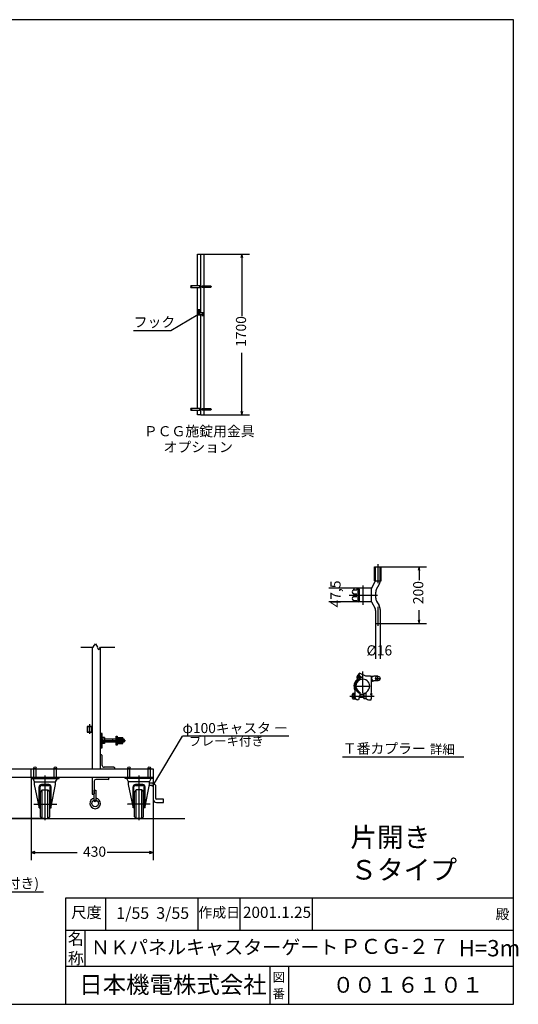
# Model space of a CAD drawing. Extents: x -172 to 14957, y -25 to 10378.
# Drawn here: x 9688 to 14957, y -25 to 10378 of the extents above; entities that cross this region are included whole.
import ezdxf

# ---------------------------------------------------------------- set-up
doc = ezdxf.new("R2010")
doc.units = 0
for name, pattern in [('BORDER', [22, 20, -1, 0, -1]), ('DIVIDE', [23, 20, -1, 0, -1, 0, -1]), ('HIDDEN', [3, 2, -1])]:
    doc.linetypes.add(name, pattern=pattern)
doc.layers.get('0').update_dxf_attribs({"linetype": 'CONTINUOUS'})
doc.layers.add('寸法線', color=7, linetype='CONTINUOUS')
doc.layers.add('ﾚｲﾔｰ1', color=7, linetype='CONTINUOUS')
doc.styles.get("Standard").update_dxf_attribs({"font": 'txt', "bigfont": 'extfont'})
doc.dimstyles.new('VELDIM0', dxfattribs={"dimtxt": 107.318719, "dimasz": 40, "dimexe": 80, "dimexo": 0.0625, "dimgap": 0.09, "dimtad": 0, "dimdec": 3, "dimtxsty": 'STANDARD', "dimcen": 0.09, "dimdle": 200, "dimazin": 3, "dimtfac": 1, "dimtdec": 4, "dimtofl": 0, "dimtmove": 0, "dimatfit": 3, "dimtolj": 1, "dimtzin": 0})

# ---------------------------------------------------------------- blocks, each defined once
blk = doc.blocks.new('*D0')
at = {"color": 0}
for p, q in [((9808, 2371), (9808, 1498)), ((11098, 2371), (11098, 1498)), ((9848, 1588), (9808, 1578)), ((9808, 1578), (10294, 1578)), ((9808, 1578), (10294, 1578)), ((9808, 1578), (10008, 1578)), ((9808, 1578), (9848, 1568)), ((11098, 1578), (10612, 1578)), ((11098, 1578), (10612, 1578)), ((11098, 1578), (10898, 1578)), ((11098, 1578), (11058, 1588)), ((11058, 1568), (11098, 1578))]:
    blk.add_line(p, q, dxfattribs=at)
blk.add_text('430', height=107.3, dxfattribs=at).set_placement((10357, 1534))
blk = doc.blocks.new('CLUMP3')
at = {"layer": 'ﾚｲﾔｰ1'}
for p, q in [((11090, 2311), (11061, 2311)), ((11090, 2287), (11056, 2287)), ((11100, 2277), (11100, 2142)), ((11124, 2277), (11124, 2152)), ((11208, 2142), (11134, 2142)), ((11134, 2108), (11208, 2108)), ((11208, 2108), (11208, 2142))]:
    blk.add_line(p, q, dxfattribs=at)
at = {"layer": 'ﾚｲﾔｰ1', "extrusion": (0, 0, -1)}
for radius in [34, 10]:
    blk.add_arc((-11090, 2277), radius, 90, 180, dxfattribs=at)
at = {"layer": 'ﾚｲﾔｰ1'}
for centre, radius in [((11134, 2142), 34), ((11134, 2152), 10)]:
    blk.add_arc(centre, radius, 180, 270, dxfattribs=at)
blk = doc.blocks.new('CLUMP2')
blk.add_blockref('CLUMP3', (0, 0))
blk = doc.blocks.new('CLUMP7')
at = {"layer": 'ﾚｲﾔｰ1'}
for p, q in [((10476, 2124), (10476, 2236)), ((10476, 2236), (10494, 2236)), ((10494, 2236), (10494, 2124))]:
    blk.add_line(p, q, dxfattribs=at)
blk.add_circle((10485, 2124), 8.79, dxfattribs=at)
blk = doc.blocks.new('CLUMP6')
blk.add_blockref('CLUMP7', (0, 0))
blk = doc.blocks.new('CLUMP9')
at = {"layer": 'ﾚｲﾔｰ1'}
for p, q in [((10631, 2371), (10455, 2371)), ((10455, 2371), (10455, 2196)), ((10476, 2333), (10476, 2206)), ((10621, 2350), (10494, 2350)), ((10631, 2361), (10631, 2371)), ((10455, 2196), (10466, 2196))]:
    blk.add_line(p, q, dxfattribs=at)
for centre, radius, start, end in [((10494, 2333), 17.6, 90, 180), ((10621, 2361), 10.6, 270, 0)]:
    blk.add_arc(centre, radius, start, end, dxfattribs=at)
at = {"layer": 'ﾚｲﾔｰ1', "extrusion": (0, 0, -1)}
blk.add_arc((-10466, 2206), 10.6, 180, 270, dxfattribs=at)
blk = doc.blocks.new('CLUMP8')
blk.add_blockref('CLUMP9', (0, 0))
blk = doc.blocks.new('CLUMP5')
at = {"layer": 'ﾚｲﾔｰ1'}
blk.add_circle((10485, 2098), 35.2, dxfattribs=at)
blk.add_arc((10485, 2098), 56.3, 98.9893, 81.0107, dxfattribs=at)
for name in ['CLUMP8', 'CLUMP6']:
    blk.add_blockref(name, (0, 0))
blk = doc.blocks.new('CLUMP4')
blk.add_blockref('CLUMP5', (0, 0))
blk = doc.blocks.new('*D87')
at = {"color": 0}
for p, q in [((9808, 2371), (9328, 2371)), ((9408, 2371), (9398, 2331)), ((9408, 2371), (9408, 2314)), ((9408, 2371), (9408, 2314)), ((9408, 2371), (9408, 2314)), ((9418, 2331), (9408, 2371)), ((9398, 1979), (9408, 1939)), ((9408, 1939), (9408, 1997)), ((9408, 1939), (9408, 1997)), ((9408, 1939), (9408, 1997)), ((9408, 1939), (9418, 1979)), ((9957, 1939), (9328, 1939))]:
    blk.add_line(p, q, dxfattribs=at)
blk.add_text('144', height=107.3, rotation=90, dxfattribs=at).set_placement((9452, 2060))
blk = doc.blocks.new('*D88')
at = {"color": 0}
for p, q in [((9808, 2461), (9328, 2461)), ((9408, 2461), (9408, 2461)), ((9408, 2461), (9408, 2461)), ((9408, 2461), (9408, 2461)), ((9408, 2461), (9408, 2461)), ((9408, 2461), (9408, 2461)), ((9808, 2371), (9328, 2371)), ((9408, 2371), (9408, 2371)), ((9408, 2371), (9408, 2371)), ((9408, 2371), (9408, 2371)), ((9408, 2371), (9408, 2371)), ((9408, 2371), (9408, 2371))]:
    blk.add_line(p, q, dxfattribs=at)
blk.add_text('30', height=107.3, rotation=90, dxfattribs=at).set_placement((9452, 2356))
blk = doc.blocks.new('*D95')
at = {"color": 0}
for p, q in [((13510, 4598), (13988, 4598)), ((13908, 4598), (13898, 4558)), ((13908, 4598), (13908, 4457)), ((13908, 4598), (13908, 4457)), ((13908, 4598), (13908, 4457)), ((13918, 4558), (13908, 4598)), ((13908, 3998), (13908, 4139)), ((13908, 3998), (13908, 4139)), ((13908, 3998), (13908, 4139)), ((13498, 3998), (13988, 3998)), ((13898, 4038), (13908, 3998)), ((13908, 3998), (13918, 4038))]:
    blk.add_line(p, q, dxfattribs=at)
blk.add_text('200', height=107.3, rotation=90, dxfattribs=at).set_placement((13953, 4203))
blk = doc.blocks.new('*D96')
at = {"color": 0}
for p, q in [((13216, 4370), (12954, 4370)), ((13034, 4370), (13034, 4370)), ((13034, 4370), (13034, 4370)), ((13034, 4370), (13034, 4370)), ((13034, 4370), (13034, 4370)), ((13034, 4370), (13034, 4370)), ((13216, 4227), (12954, 4227)), ((13034, 4227), (13034, 4227)), ((13034, 4227), (13034, 4227)), ((13034, 4227), (13034, 4227)), ((13034, 4227), (13034, 4227)), ((13034, 4227), (13034, 4227))]:
    blk.add_line(p, q, dxfattribs=at)
blk.add_text('47,5', height=107.3, rotation=90, dxfattribs=at).set_placement((13079, 4168))
blk = doc.blocks.new('CLUMP81')
at = {"layer": 'ﾚｲﾔｰ1'}
for p, q in [((13437, 4448), (13437, 4598)), ((13437, 4598), (13508, 4598)), ((13449, 4451), (13449, 4598)), ((13449, 4598), (13497, 4598)), ((13497, 4447), (13497, 4598)), ((13508, 4448), (13508, 4598)), ((13407, 4370), (13218, 4370)), ((13218, 4370), (13218, 4358)), ((13218, 4370), (13218, 4359)), ((13251, 4370), (13251, 4361)), ((13407, 4367), (13448, 4448)), ((13437, 4448), (13448, 4448)), ((13449, 4448), (13508, 4448)), ((13459, 4362), (13487, 4410)), ((13218, 4353), (13249, 4353)), ((13218, 4309), (13218, 4289)), ((13219, 4313), (13250, 4313)), ((13219, 4284), (13250, 4284)), ((13251, 4361), (13268, 4361)), ((13263, 4254), (13263, 4343)), ((13266, 4254), (13266, 4343)), ((13272, 4359), (13268, 4359)), ((13269, 4350), (13275, 4350)), ((13271, 4361), (13271, 4361)), ((13275, 4242), (13275, 4353)), ((13278, 4238), (13278, 4359)), ((13407, 4229), (13407, 4367)), ((13449, 4324), (13449, 4273)), ((13218, 4243), (13249, 4243)), ((13218, 4227), (13218, 4239)), ((13218, 4227), (13218, 4238)), ((13407, 4227), (13218, 4227)), ((13251, 4236), (13268, 4236)), ((13251, 4227), (13251, 4236)), ((13272, 4238), (13268, 4238)), ((13269, 4247), (13275, 4247)), ((13271, 4236), (13271, 4236)), ((13407, 4229), (13443, 4156)), ((13459, 4235), (13485, 4190)), ((13449, 4135), (13449, 3998)), ((13497, 4145), (13497, 3998)), ((13449, 3998), (13497, 3998))]:
    blk.add_line(p, q, dxfattribs=at)
at = {"layer": 'ﾚｲﾔｰ1', "color": 4, "linetype": 'HIDDEN'}
for p, q in [((13443, 4448), (13443, 4598)), ((13502, 4448), (13502, 4598))]:
    blk.add_line(p, q, dxfattribs=at)
at = {"layer": 'ﾚｲﾔｰ1', "color": 3, "linetype": 'BORDER'}
for p, q in [((13471, 4626), (13471, 4423)), ((13314, 4400), (13314, 4197)), ((13170, 4298), (13470, 4298)), ((13473, 4176), (13473, 3973))]:
    blk.add_line(p, q, dxfattribs=at)
at = {"layer": 'ﾚｲﾔｰ1'}
for centre, radius, start, end in [((13267, 4359), 10.5, 0, 90), ((13422, 4447), 75, 330, 0), ((13224, 4334), 21, 117.4551, 241.2232), ((13224, 4263), 21, 118.7768, 242.5449), ((13209, 4360), 9, 300, 0), ((13209, 4308), 9, 0, 60), ((13209, 4289), 9, 300, 0), ((13209, 4289), 9, 306.8699, 0), ((13268, 4350), 8.85, 90.0378, 229.9042), ((13269, 4346), 4.21, 80.2176, 224.5637), ((13267, 4353), 7.5, 0, 90), ((13524, 4324), 75, 150, 180), ((13524, 4273), 75, 180, 210), ((13209, 4237), 9, 0, 60), ((13209, 4237), 9, 23.792, 53.1301), ((13268, 4247), 8.85, 130.0958, 269.9622), ((13269, 4251), 4.21, 135.4363, 279.7824), ((13267, 4244), 7.5, 270, 0), ((13267, 4238), 10.5, 270, 0), ((13407, 4145), 90, 0, 30), ((13407, 4135), 42, 0, 30)]:
    blk.add_arc(centre, radius, start, end, dxfattribs=at)
blk = doc.blocks.new('CLUMP80')
blk.add_blockref('CLUMP81', (0, 0))
blk = doc.blocks.new('*D99')
at = {"color": 0}
for p, q in [((13449, 3997), (13449, 3625)), ((13497, 3997), (13497, 3625)), ((13449, 3705), (13449, 3705)), ((13449, 3705), (13449, 3705)), ((13449, 3705), (13449, 3705)), ((13449, 3705), (13449, 3705)), ((13449, 3705), (13449, 3705)), ((13497, 3705), (13497, 3705)), ((13497, 3705), (13497, 3705)), ((13497, 3705), (13497, 3705)), ((13497, 3705), (13497, 3705)), ((13497, 3705), (13497, 3705))]:
    blk.add_line(p, q, dxfattribs=at)
blk.add_text('%%c16', height=107.3, dxfattribs=at).set_placement((13353, 3661))
blk = doc.blocks.new('CLUMP83')
at = {"layer": 'ﾚｲﾔｰ1'}
for p, q in [((13278, 3474), (13258, 3450)), ((13347, 3442), (13278, 3474)), ((13386, 3442), (13347, 3442)), ((13394, 3441), (13393, 3441)), ((13395, 3441), (13425, 3441)), ((13401, 3438), (13398, 3438)), ((13401, 3438), (13417, 3438)), ((13401, 3436), (13414, 3435)), ((13403, 3434), (13413, 3434)), ((13473, 3442), (13429, 3442)), ((13474, 3442), (13431, 3442)), ((13259, 3398), (13284, 3405)), ((13299, 3408), (13283, 3405)), ((13404, 3432), (13411, 3431)), ((13405, 3429), (13410, 3429)), ((13406, 3428), (13409, 3428)), ((13407, 3402), (13407, 3424)), ((13407, 3316), (13407, 3421)), ((13407, 3405), (13411, 3406)), ((13407, 3404), (13411, 3405)), ((13407, 3402), (13412, 3403)), ((13407, 3401), (13413, 3402)), ((13407, 3357), (13407, 3402)), ((13407, 3399), (13415, 3400)), ((13407, 3397), (13416, 3399)), ((13407, 3395), (13418, 3398)), ((13407, 3393), (13421, 3396)), ((13407, 3391), (13424, 3395)), ((13407, 3390), (13428, 3394)), ((13407, 3387), (13432, 3394)), ((13473, 3394), (13430, 3394)), ((13474, 3394), (13431, 3394)), ((13206, 3211), (13206, 3253)), ((13227, 3260), (13208, 3260)), ((13227, 3246), (13208, 3246)), ((13233, 3264), (13227, 3264)), ((13227, 3264), (13227, 3201)), ((13227, 3204), (13227, 3260)), ((13233, 3211), (13233, 3285)), ((13233, 3201), (13233, 3264)), ((13284, 3242), (13267, 3193)), ((13284, 3270), (13284, 3242)), ((13326, 3248), (13284, 3248)), ((13326, 3245), (13284, 3245)), ((13326, 3258), (13326, 3207)), ((13344, 3258), (13326, 3258)), ((13326, 3207), (13326, 3258)), ((13344, 3255), (13344, 3222)), ((13400, 3246), (13407, 3272)), ((13401, 3246), (13401, 3247)), ((13401, 3246), (13401, 3201)), ((13405, 3264), (13407, 3264)), ((13407, 3272), (13407, 3316)), ((13407, 3264), (13407, 3226)), ((13407, 3201), (13407, 3238)), ((13227, 3218), (13208, 3218)), ((13208, 3204), (13227, 3204)), ((13227, 3201), (13233, 3201)), ((13267, 3193), (13257, 3193)), ((13326, 3217), (13275, 3217)), ((13326, 3219), (13276, 3219)), ((13326, 3207), (13348, 3207)), ((13374, 3192), (13401, 3192)), ((13401, 3192), (13401, 3201)), ((13401, 3201), (13407, 3201))]:
    blk.add_line(p, q, dxfattribs=at)
at = {"layer": 'ﾚｲﾔｰ1', "color": 3, "linetype": 'BORDER'}
for p, q in [((13278, 3404), (13278, 3458)), ((13314, 3264), (13314, 3493)), ((13473, 3394), (13473, 3442)), ((13241, 3337), (13387, 3337)), ((13251, 3431), (13305, 3431)), ((13449, 3418), (13497, 3418)), ((13177, 3232), (13434, 3232))]:
    blk.add_line(p, q, dxfattribs=at)
at = {"layer": 'ﾚｲﾔｰ1'}
for centre, radius in [((13278, 3431), 15.8), ((13473, 3418), 24)]:
    blk.add_circle(centre, radius, dxfattribs=at)
for centre, radius, start, end in [((13278, 3431), 27, 136.5404, 282.2057), ((13386, 3421), 21, 0, 90), ((13431, 3418), 24, 86.4495, 272.1485), ((13314, 3337), 93.9, 126.3084, 206.9921), ((13314, 3337), 81.9, 131.1128, 248.9233), ((13314, 3337), 72.9, 115.0278, 246.1707), ((13314, 3337), 72.9, 0, 102.4018), ((13314, 3337), 72.9, 304.3178, 0), ((13216, 3253), 10.2, 137.3, 222.7), ((13242, 3232), 36.6, 157.9, 202.1), ((13203, 3282), 30, 0, 26.2282), ((13374, 3253), 30, 125.57, 180), ((13216, 3211), 10.2, 137.3, 222.7), ((13257, 3217), 24, 180, 270), ((13374, 3222), 30, 180, 270)]:
    blk.add_arc(centre, radius, start, end, dxfattribs=at)
blk = doc.blocks.new('CLUMP82')
blk.add_blockref('CLUMP83', (0, 0))
blk = doc.blocks.new('CLUMP87')
at = {"layer": 'ﾚｲﾔｰ1', "color": 4, "linetype": 'DIVIDE'}
for p, q in [((11573, 7317), (11592, 7317)), ((11573, 7317), (11573, 7261)), ((11573, 7313), (11592, 7313)), ((11592, 7261), (11592, 7317)), ((11575, 7272), (11579, 7279)), ((11579, 7266), (11575, 7272)), ((11579, 7279), (11586, 7279)), ((11586, 7266), (11579, 7266)), ((11586, 7279), (11590, 7272)), ((11590, 7272), (11586, 7266))]:
    blk.add_line(p, q, dxfattribs=at)
blk.add_circle((11583, 7272), 6.4, dxfattribs=at)
blk.add_arc((11583, 7284), 25, 247.6663, 292.3337, dxfattribs=at)
blk = doc.blocks.new('CLUMP86')
blk.add_blockref('CLUMP87', (0, 0))
blk = doc.blocks.new('CLUMP91')
at = {"layer": 'ﾚｲﾔｰ1'}
for p, q in [((11591, 7566), (11495, 7566)), ((11495, 7547), (11591, 7547))]:
    blk.add_line(p, q, dxfattribs=at)
for centre, start, end in [((11518, 7557), 157.6663, 202.3337), ((11568, 7557), 337.6663, 22.3337)]:
    blk.add_arc(centre, 25, start, end, dxfattribs=at)
blk = doc.blocks.new('CLUMP90')
blk.add_blockref('CLUMP91', (0, 0))
blk = doc.blocks.new('CLUMP89')
at = {"layer": 'ﾚｲﾔｰ1', "color": 3, "linetype": 'BORDER'}
for p, q in [((11496, 7557), (11509, 7557)), ((11503, 7550), (11503, 7563))]:
    blk.add_line(p, q, dxfattribs=at)
at = {"layer": 'ﾚｲﾔｰ1', "extrusion": (0, 0, -1)}
blk.add_ellipse((11503, 7557), major_axis=(3.01, 3.01), ratio=1, start_param=-1.570796, end_param=4.712389, dxfattribs=at)
blk.add_blockref('CLUMP90', (0, 0))
blk = doc.blocks.new('CLUMP88')
blk.add_blockref('CLUMP89', (0, 0))
blk = doc.blocks.new('CLUMP95')
at = {"layer": 'ﾚｲﾔｰ1'}
for p, q in [((11591, 6271), (11495, 6271)), ((11495, 6252), (11591, 6252))]:
    blk.add_line(p, q, dxfattribs=at)
for centre, start, end in [((11518, 6262), 157.6663, 202.3337), ((11568, 6262), 337.6663, 22.3337)]:
    blk.add_arc(centre, 25, start, end, dxfattribs=at)
blk = doc.blocks.new('CLUMP94')
blk.add_blockref('CLUMP95', (0, 0))
blk = doc.blocks.new('CLUMP93')
at = {"layer": 'ﾚｲﾔｰ1', "color": 3, "linetype": 'BORDER'}
for p, q in [((11496, 6262), (11509, 6262)), ((11503, 6255), (11503, 6268))]:
    blk.add_line(p, q, dxfattribs=at)
at = {"layer": 'ﾚｲﾔｰ1', "extrusion": (0, 0, -1)}
blk.add_circle((-11503, 6262), 4.25, dxfattribs=at)
blk.add_blockref('CLUMP94', (0, 0))
blk = doc.blocks.new('CLUMP92')
blk.add_blockref('CLUMP93', (0, 0))
blk = doc.blocks.new('*D114')
at = {"color": 0}
for p, q in [((11637, 7902), (12116, 7902)), ((12036, 7902), (12026, 7862)), ((12036, 7902), (12036, 7246)), ((12036, 7902), (12036, 7246)), ((12036, 7902), (12036, 7702)), ((12046, 7862), (12036, 7902)), ((12036, 6202), (12036, 6858)), ((12036, 6202), (12036, 6858)), ((12036, 6202), (12036, 6402)), ((11637, 6202), (12116, 6202)), ((12026, 6242), (12036, 6202)), ((12036, 6202), (12046, 6242))]:
    blk.add_line(p, q, dxfattribs=at)
blk.add_text('1700', height=107.3, rotation=90, dxfattribs=at).set_placement((12080, 6921))
blk = doc.blocks.new('CLUMP99')
at = {"layer": 'ﾚｲﾔｰ1'}
for p, q in [((11612, 7566), (11708, 7566)), ((11708, 7547), (11612, 7547))]:
    blk.add_line(p, q, dxfattribs=at)
at = {"layer": 'ﾚｲﾔｰ1', "extrusion": (0, 0, -1)}
for centre, start, end in [((-11635, 7557), 337.6663, 22.3337), ((-11685, 7557), 157.6663, 202.3337)]:
    blk.add_arc(centre, 25, start, end, dxfattribs=at)
blk = doc.blocks.new('CLUMP98')
blk.add_blockref('CLUMP99', (0, 0))
blk = doc.blocks.new('CLUMP97')
at = {"layer": 'ﾚｲﾔｰ1', "color": 3, "linetype": 'BORDER'}
for p, q in [((11706, 7557), (11693, 7557)), ((11700, 7550), (11700, 7563))]:
    blk.add_line(p, q, dxfattribs=at)
at = {"layer": 'ﾚｲﾔｰ1'}
blk.add_ellipse((11700, 7557), major_axis=(-3.01, 3.01), ratio=1, start_param=-1.570796, end_param=4.712389, dxfattribs=at)
blk.add_blockref('CLUMP98', (0, 0))
blk = doc.blocks.new('CLUMP96')
blk.add_blockref('CLUMP97', (0, 0))
blk = doc.blocks.new('CLUMP103')
at = {"layer": 'ﾚｲﾔｰ1'}
for p, q in [((11612, 6271), (11708, 6271)), ((11708, 6252), (11612, 6252))]:
    blk.add_line(p, q, dxfattribs=at)
at = {"layer": 'ﾚｲﾔｰ1', "extrusion": (0, 0, -1)}
for centre, start, end in [((-11635, 6262), 337.6663, 22.3337), ((-11685, 6262), 157.6663, 202.3337)]:
    blk.add_arc(centre, 25, start, end, dxfattribs=at)
blk = doc.blocks.new('CLUMP102')
blk.add_blockref('CLUMP103', (0, 0))
blk = doc.blocks.new('CLUMP101')
at = {"layer": 'ﾚｲﾔｰ1', "color": 3, "linetype": 'BORDER'}
for p, q in [((11706, 6262), (11693, 6262)), ((11700, 6255), (11700, 6268))]:
    blk.add_line(p, q, dxfattribs=at)
at = {"layer": 'ﾚｲﾔｰ1'}
blk.add_circle((11700, 6262), 4.25, dxfattribs=at)
blk.add_blockref('CLUMP102', (0, 0))
blk = doc.blocks.new('CLUMP100')
blk.add_blockref('CLUMP101', (0, 0))
blk = doc.blocks.new('CLUMP79')
at = {"layer": 'ﾚｲﾔｰ1'}
blk.add_line((13099.2281, 2588.4375), (14379.8115, 2588.4375), dxfattribs=at)
for name in ['CLUMP80', 'CLUMP82']:
    blk.add_blockref(name, (0, 0))
at = {"layer": 'ﾚｲﾔｰ1', "attachment_point": 1}
for s, insert, char_height, width in [('\\W0.8;\\fＭＳ ゴシック;\\W1.0;Ｔ番カプラー', (13101.3448, 2731.6653), 107.318719, 1218.410984), ('\\W0.8;\\fＭＳ ゴシック;\\W1.0;詳細', (14022.6385, 2717.5542), 96.58684, 398.688633)]:
    blk.add_mtext(s, dxfattribs=dict(at, insert=insert, char_height=char_height, width=width))
at = {"layer": '寸法線', "color": 3}
for base, p1, p2, text, picture, middle in [((13908.3344, 4598.3665), (13508.3344, 4598.3665), (13496.7844, 3998.3665), '200', '*D95', (13908.3344, 4298.3665)), ((13034.4865, 4227.1165), (13217.7844, 4227.1165), (13217.7844, 4369.6165), '47,5', '*D96', (13034.4865, 4298.3665))]:
    dim = blk.add_linear_dim(base=base, p1=p1, p2=p2, angle=90, text=text, dimstyle='VELDIM0', dxfattribs=at)
    dim.commit()
    dim.dimension.update_dxf_attribs({"geometry": picture, "text_midpoint": middle, "dimtype": 128})
dim = blk.add_linear_dim(base=(13496.7844, 3705.427), p1=(13496.7844, 3998.3665), p2=(13448.7844, 3998.3665), text='%%c16', dimstyle='VELDIM0', dxfattribs=at)
dim.commit()
dim.dimension.update_dxf_attribs({"geometry": '*D99', "text_midpoint": (13483.3992, 3705.427), "dimtype": 128})
blk = doc.blocks.new('CLUMP78')
blk.add_blockref('CLUMP79', (0, 0))
blk = doc.blocks.new('CLUMP85')
at = {"layer": 'ﾚｲﾔｰ1'}
for p, q in [((11566.6875, 7566.3667), (11566.6875, 7901.8667)), ((11566.6875, 7901.8667), (11598.6875, 7901.8667)), ((11598.6875, 7901.8667), (11598.6875, 7281.9875)), ((11603.6875, 7281.9875), (11603.6875, 7901.8667)), ((11603.6875, 7901.8667), (11635.6875, 7901.8667)), ((11635.6875, 7566.3667), (11635.6875, 7901.8667)), ((11566.6875, 6271.3667), (11566.6875, 7547.3667)), ((11635.6875, 6271.3667), (11635.6875, 7547.3667)), ((11618.1357, 7284.863), (11621.3357, 7284.863)), ((11618.1357, 7246.863), (11618.1357, 7284.863)), ((11621.3357, 7284.863), (11621.3357, 7246.863)), ((11618.1357, 7281.9875), (11571.5628, 7281.9875)), ((11571.5628, 7262.9875), (11618.1357, 7262.9875)), ((11576.2875, 7276.1825), (11582.6875, 7279.8776)), ((11576.2875, 7268.7925), (11576.2875, 7276.1825)), ((11582.6875, 7265.0974), (11576.2875, 7268.7925)), ((11582.6875, 7279.8776), (11589.0875, 7276.1825)), ((11589.0875, 7268.7925), (11582.6875, 7265.0974)), ((11589.0875, 7276.1825), (11589.0875, 7268.7925)), ((11598.6875, 7262.9875), (11598.6875, 6201.8667)), ((11603.6875, 6201.8667), (11603.6875, 7262.9875)), ((11621.3357, 7246.863), (11618.1357, 7246.863)), ((11627.6875, 7281.9875), (11621.3357, 7281.9875)), ((11621.3357, 7262.9875), (11627.6875, 7262.9875)), ((11623.1875, 7281.9875), (11623.1875, 7262.9875)), ((11627.6875, 7281.9875), (11627.6875, 7262.9875)), ((11566.6875, 6201.8667), (11566.6875, 6252.3667)), ((11635.6875, 6201.8667), (11635.6875, 6252.3667)), ((11598.6875, 6201.8667), (11566.6875, 6201.8667)), ((11603.6875, 6201.8667), (11635.6875, 6201.8667))]:
    blk.add_line(p, q, dxfattribs=at)
at = {"layer": 'ﾚｲﾔｰ1', "color": 3, "linetype": 'BORDER'}
for p, q in [((11582.6875, 7284.2441), (11582.6875, 7260.7309)), ((11573.1799, 7272.4875), (11592.1951, 7272.4875))]:
    blk.add_line(p, q, dxfattribs=at)
at = {"layer": 'ﾚｲﾔｰ1', "color": 3}
for p, q in [((11283.9901, 7093.5843), (11571.5628, 7262.9875)), ((10889.9839, 7093.5843), (11283.9901, 7093.5843))]:
    blk.add_line(p, q, dxfattribs=at)
at = {"layer": 'ﾚｲﾔｰ1'}
blk.add_circle((11582.6875, 7272.4875), 6.4, dxfattribs=at)
blk.add_arc((11594.6875, 7272.4875), 25, 157.66631734, 202.33368266, dxfattribs=at)
for name in ['CLUMP88', 'CLUMP96', 'CLUMP86', 'CLUMP92', 'CLUMP100']:
    blk.add_blockref(name, (0, 0))
at = {"layer": 'ﾚｲﾔｰ1', "insert": (10892.1005, 7236.8121), "char_height": 107.318719, "width": 603.06, "attachment_point": 1}
blk.add_mtext('\\W0.8;\\fＭＳ ゴシック;\\W1.0;フック', dxfattribs=at)
at = {"layer": '寸法線', "color": 3}
dim = blk.add_linear_dim(base=(12035.6875, 7901.8667), p1=(11635.6875, 7901.8667), p2=(11635.6875, 6201.8667), angle=90, dimstyle='VELDIM0', dxfattribs=at)
dim.commit()
dim.dimension.update_dxf_attribs({"geometry": '*D114', "text_midpoint": (12035.6875, 7051.8667), "dimtype": 128})
blk = doc.blocks.new('CLUMP84')
blk.add_blockref('CLUMP85', (0, 0))

msp = doc.modelspace()

# ---------------------------------------------------------------- linework, layer by layer
at = {"layer": 'ﾚｲﾔｰ1'}
for p, q in [((14906.6046, 10378.0679), (-171.9732, 10378.0679)), ((14906.6046, -25.0501), (14906.6046, 10378.0679)), ((10453.011, 3749.3163), (10453.011, 2461.4617)), ((10543.011, 2461.4617), (10543.011, 3749.3163)), ((10402.011, 2911.4617), (10402.011, 2851.4617)), ((10402.011, 2911.4617), (10453.011, 2911.4617)), ((10453.011, 2911.4617), (10402.011, 2911.4617)), ((10453.011, 2851.4617), (10402.011, 2851.4617)), ((10402.011, 2851.4617), (10453.011, 2851.4617)), ((10406.811, 2851.4617), (10406.811, 2911.4617)), ((10448.211, 2911.4617), (10448.211, 2851.4617)), ((10453.011, 2911.4617), (10453.011, 2851.4617)), ((10453.011, 2851.4617), (10453.011, 2911.4617)), ((10543.011, 2836.4617), (10543.011, 2686.4617)), ((10561.011, 2836.4617), (10543.011, 2836.4617)), ((10561.011, 2686.4617), (10561.011, 2836.4617)), ((10708.611, 2713.4617), (10708.611, 2809.4617)), ((10708.611, 2809.4617), (10719.111, 2809.4617)), ((10719.111, 2809.4617), (10719.111, 2785.4617)), ((10453.011, 2789.9617), (10453.011, 2461.4617)), ((10561.011, 2784.8617), (10561.011, 2738.0617)), ((10583.511, 2792.6617), (10564.011, 2792.6617)), ((10583.511, 2777.0617), (10564.011, 2777.0617)), ((10583.511, 2745.8617), (10564.011, 2745.8617)), ((10583.511, 2730.2617), (10564.011, 2730.2617)), ((10583.511, 2792.6617), (10583.511, 2730.2617)), ((10583.511, 2779.4617), (10630.011, 2779.4617)), ((10779.1317, 2743.4617), (10583.511, 2743.4617)), ((10630.011, 2779.4617), (10634.511, 2779.4617)), ((10634.511, 2779.4617), (10779.1317, 2779.4617)), ((10665.7018, 2779.4617), (10672.0018, 2775.8617)), ((10672.0018, 2747.0617), (10665.7018, 2743.4617)), ((10672.0018, 2743.4617), (10672.0018, 2779.4617)), ((10779.1317, 2775.8617), (10672.0018, 2775.8617)), ((10779.1317, 2747.0617), (10672.0018, 2747.0617)), ((10719.111, 2713.4617), (10708.611, 2713.4617)), ((10719.111, 2784.8613), (10719.111, 2738.0613)), ((10719.111, 2738.0618), (10719.111, 2713.4617)), ((10722.111, 2792.6613), (10748.511, 2792.6613)), ((10722.111, 2777.0613), (10749.1317, 2777.0613)), ((10722.111, 2745.8613), (10749.1317, 2745.8613)), ((10722.111, 2730.2613), (10748.511, 2730.2613)), ((10749.1317, 2792.6613), (10748.5317, 2792.6613)), ((10748.5317, 2730.2613), (10749.1317, 2730.2613)), ((10749.111, 2784.8613), (10749.111, 2738.0613)), ((10749.1317, 2777.0613), (10749.1317, 2792.6613)), ((10749.1317, 2745.8613), (10749.1317, 2777.0613)), ((10749.1317, 2730.2613), (10749.1317, 2745.8613)), ((10752.111, 2792.6613), (10778.511, 2792.6613)), ((10752.111, 2777.0613), (10779.1317, 2777.0613)), ((10752.111, 2745.8613), (10779.1317, 2745.8613)), ((10752.111, 2730.2613), (10778.511, 2730.2613)), ((10779.1317, 2792.6613), (10778.5317, 2792.6613)), ((10778.5317, 2730.2613), (10779.1317, 2730.2613)), ((10779.1317, 2779.4617), (10779.1317, 2792.6613)), ((10779.1317, 2777.0613), (10779.1317, 2779.4617)), ((10779.1317, 2779.4617), (10788.411, 2779.4617)), ((10779.1317, 2775.8617), (10779.1317, 2777.0613)), ((10792.011, 2775.8617), (10779.1317, 2775.8617)), ((10779.1317, 2761.4617), (10779.1317, 2775.8617)), ((10779.1317, 2747.0617), (10779.1317, 2761.4617)), ((10779.1317, 2745.8613), (10779.1317, 2747.0617)), ((10792.011, 2747.0617), (10779.1317, 2747.0617)), ((10779.1317, 2743.5213), (10779.1317, 2745.8613)), ((10779.1317, 2743.4617), (10779.1317, 2743.5213)), ((10779.1317, 2730.2613), (10779.1317, 2743.4617)), ((10788.411, 2743.4617), (10779.1317, 2743.4617)), ((10788.411, 2743.4617), (10788.411, 2779.4617)), ((10793.511, 2774.3617), (10788.411, 2779.4617)), ((10793.511, 2748.5617), (10788.411, 2743.4617)), ((10793.511, 2774.3617), (10793.511, 2748.5617)), ((10543.011, 2686.4617), (10561.011, 2686.4617)), ((10549.011, 2611.4617), (10543.011, 2611.4617)), ((10561.011, 2497.4617), (10561.011, 2599.4617)), ((9808.011, 2371.4617), (9808.011, 2461.4617)), ((9808.011, 2461.4617), (11098.011, 2461.4617)), ((9836.5873, 2371.4617), (9836.5873, 2473.4617)), ((9860.4347, 2371.4617), (9860.4347, 2471.5539)), ((10048.011, 2461.4617), (10082.511, 2461.4617)), ((10082.511, 2461.4617), (10048.011, 2461.4617)), ((10052.5873, 2458.4621), (10052.5873, 2473.4617)), ((10052.5873, 2371.4617), (10052.5873, 2471.5539)), ((10076.4347, 2371.4617), (10076.4347, 2473.4617)), ((10076.4347, 2458.4621), (10076.4347, 2471.5539)), ((10681.011, 2479.4617), (10579.011, 2479.4617)), ((10693.011, 2461.4617), (10693.011, 2467.4617)), ((10829.5873, 2371.4617), (10829.5873, 2473.4617)), ((10853.4347, 2371.4617), (10853.4347, 2471.5539)), ((11041.011, 2461.4617), (11075.511, 2461.4617)), ((11075.511, 2461.4617), (11041.011, 2461.4617)), ((11045.5873, 2458.4621), (11045.5873, 2473.4617)), ((11045.5873, 2371.4617), (11045.5873, 2471.5539)), ((11069.4347, 2371.4617), (11069.4347, 2473.4617)), ((11069.4347, 2458.4621), (11069.4347, 2471.5539)), ((11098.011, 2461.4617), (11098.011, 2371.4617)), ((9812.511, 2371.4617), (10103.511, 2371.4617)), ((9812.511, 2361.8617), (9812.511, 2371.4617)), ((11098.011, 2371.4617), (9812.511, 2371.4617)), ((9812.511, 2361.8617), (10103.511, 2361.8617)), ((9845.511, 2325.8617), (9829.3173, 2361.8617)), ((9845.511, 2325.8617), (10067.511, 2325.8617)), ((9845.5111, 2295.8617), (9845.5111, 2325.8617)), ((9892.9111, 2065.1531), (9845.5111, 2295.8617)), ((9996.111, 2295.8617), (9916.911, 2295.8617)), ((9916.911, 2295.8617), (9996.111, 2295.8617)), ((10020.111, 2065.1531), (10067.511, 2295.8617)), ((10052.5873, 2361.8617), (10076.4347, 2361.8617)), ((10067.511, 2325.8617), (10086.9884, 2361.8617)), ((10067.511, 2295.8617), (10067.511, 2325.8617)), ((10103.511, 2361.8617), (10103.511, 2371.4617)), ((10802.511, 2361.8617), (10802.511, 2371.4617)), ((11093.511, 2371.4617), (10802.511, 2371.4617)), ((11093.511, 2361.8617), (10802.511, 2361.8617)), ((10838.511, 2325.8617), (10819.0337, 2361.8617)), ((10838.511, 2295.8617), (10838.511, 2325.8617)), ((11060.511, 2325.8617), (10838.511, 2325.8617)), ((10885.911, 2065.1531), (10838.511, 2295.8617)), ((10909.911, 2295.8617), (10989.111, 2295.8617)), ((10989.111, 2295.8617), (10909.911, 2295.8617)), ((11013.1109, 2065.1531), (11060.511, 2295.8617)), ((11060.511, 2325.8617), (11076.7048, 2361.8617)), ((11060.511, 2295.8617), (11060.511, 2325.8617)), ((11093.511, 2361.8617), (11093.511, 2371.4617)), ((9892.911, 2051.9617), (9892.911, 2271.8617)), ((9902.511, 2051.9617), (9902.511, 2271.2617)), ((9926.511, 2239.4617), (9908.511, 2221.4617)), ((9908.511, 1957.4617), (9908.511, 2221.4617)), ((9995.511, 2286.2617), (9917.511, 2286.2617)), ((9917.511, 2286.2617), (9995.511, 2286.2617)), ((9926.511, 2239.4617), (9986.511, 2239.4617)), ((9926.511, 1939.4617), (9926.511, 2239.4617)), ((9986.511, 2239.4617), (10004.511, 2221.4617)), ((9986.511, 1939.4617), (9986.511, 2239.4617)), ((10004.511, 1957.4617), (10004.511, 2221.4617)), ((10010.511, 2051.9617), (10010.511, 2271.2617)), ((10010.511, 2051.9617), (10010.511, 2271.2617)), ((10020.111, 2051.9617), (10020.111, 2271.8617)), ((10020.111, 2051.9617), (10020.111, 2271.8617)), ((10885.911, 2051.9617), (10885.911, 2271.8617)), ((10895.511, 2051.9617), (10895.511, 2271.2617)), ((10919.511, 2239.4617), (10901.511, 2221.4617)), ((10901.511, 1957.4617), (10901.511, 2221.4617)), ((10910.511, 2286.2617), (10988.511, 2286.2617)), ((10988.511, 2286.2617), (10910.511, 2286.2617)), ((10979.511, 2239.4617), (10919.511, 2239.4617)), ((10919.511, 1939.4617), (10919.511, 2239.4617)), ((10979.511, 1939.4617), (10979.511, 2239.4617)), ((10979.511, 2239.4617), (10997.511, 2221.4617)), ((10997.511, 1957.4617), (10997.511, 2221.4617)), ((11003.511, 2051.9617), (11003.511, 2271.2617)), ((11003.511, 2051.9617), (11003.511, 2271.2617)), ((11013.111, 2051.9617), (11013.111, 2271.8617)), ((11013.111, 2051.9617), (11013.111, 2271.8617)), ((9892.911, 2051.9617), (9902.511, 2051.9617)), ((10010.511, 2051.9617), (10020.111, 2051.9617)), ((10895.511, 2051.9617), (10885.911, 2051.9617)), ((11013.111, 2051.9617), (11003.511, 2051.9617)), ((5818.5093, 1939.4617), (11432.886, 1939.4617)), ((9908.511, 1957.4617), (9926.511, 1939.4617)), ((9926.511, 1939.4617), (9986.511, 1939.4617)), ((9926.511, 1939.4617), (9986.511, 1939.4617)), ((10004.511, 1957.4617), (9986.511, 1939.4617)), ((10901.511, 1957.4617), (10919.511, 1939.4617)), ((10979.511, 1939.4617), (10919.511, 1939.4617)), ((10979.511, 1939.4617), (10919.511, 1939.4617)), ((10997.511, 1957.4617), (10979.511, 1939.4617)), ((8733.0058, 1164.1138), (9940.0329, 1164.1138)), ((10175.0252, -25.0501), (10175.0252, 1098.5161)), ((10175.0252, 1098.5161), (14906.6046, 1098.5161)), ((10599.4478, 756.31), (10599.4478, 1098.5127)), ((10599.4478, 756.31), (10599.4478, 1098.5127)), ((11572.5169, 757.7287), (11572.5169, 1098.5161)), ((12016.0441, 757.7295), (12016.0441, 1098.5169)), ((12783.1841, 757.7312), (12783.1841, 1098.5185)), ((14906.6046, 756.3168), (10175.0252, 756.3092)), ((10374.7413, 756.3096), (10374.7413, 372.3848)), ((14906.6046, 374.3822), (10175.0252, 374.3822)), ((12331.9595, 374.3822), (12331.9595, -25.0501)), ((12531.6757, -25.0501), (12531.6757, 374.3822)), ((-171.9732, -25.0501), (14906.6046, -25.0501))]:
    msp.add_line(p, q, dxfattribs=at)
at = {"layer": 'ﾚｲﾔｰ1', "color": 4, "linetype": 'DIVIDE'}
for p, q in [((10334.5563, 3749.3163), (10465.011, 3749.3163)), ((10465.011, 3749.3163), (10489.011, 3785.3163)), ((10489.011, 3785.3163), (10522.011, 3719.3163)), ((10522.011, 3719.3163), (10543.011, 3749.3163)), ((10543.011, 3749.3163), (10694.3017, 3749.3163))]:
    msp.add_line(p, q, dxfattribs=at)
at = {"layer": 'ﾚｲﾔｰ1', "color": 3, "linetype": 'BORDER'}
for p, q in [((10427.511, 2832.8467), (10427.511, 2933.19)), ((10550.6776, 2761.4617), (10804.7982, 2761.4617)), ((9956.511, 1921.1643), (9956.511, 2391.8084)), ((10949.511, 1921.1643), (10949.511, 2391.8084)), ((9837.7066, 2089.4617), (10081.2614, 2089.4618)), ((11068.3154, 2089.4617), (10824.7606, 2089.4618))]:
    msp.add_line(p, q, dxfattribs=at)
at = {"layer": 'ﾚｲﾔｰ1', "color": 3}
for p, q in [((11089.7032, 2276.8617), (11408.516, 2806.6319)), ((12531.3945, 2806.6319), (11408.516, 2806.6319)), ((11089.7032, 2276.8617), (11091.1159, 2281.7758)), ((11089.7032, 2276.8617), (11093.3837, 2280.411))]:
    msp.add_line(p, q, dxfattribs=at)
at = {"layer": 'ﾚｲﾔｰ1'}
for centre in [(9848.5873, 2473.4617), (10064.5873, 2473.4617), (10841.5873, 2473.4617), (11057.5873, 2473.4617)]:
    msp.add_circle(centre, 12, dxfattribs=at)
for centre, radius, start, end in [((10730.811, 2784.8613), 11.7, 137.90000002, 222.10000003), ((10761.111, 2761.4613), 42, 158.20000002, 201.80000003), ((10730.811, 2738.0613), 11.7, 137.90000002, 222.10000003), ((10760.811, 2784.8613), 11.7, 137.90000002, 222.10000003), ((10791.111, 2761.4613), 42, 158.20000002, 201.80000003), ((10760.811, 2738.0613), 11.7, 137.90000002, 222.10000003), ((10549.011, 2599.4617), 12, 0, 90.00000001), ((10579.011, 2497.4617), 18, 180.00000002, 270.00000004), ((10681.011, 2467.4617), 12, 0, 90.00000001), ((9916.911, 2271.8617), 24, 90.00000001, 180.00000002), ((9996.111, 2271.8617), 24, 0, 90.00000001), ((10909.911, 2271.8617), 24, 90.00000001, 180.00000002), ((10989.111, 2271.8617), 24, 0, 90.00000001), ((9917.511, 2271.2617), 15, 90.00000001, 180.00000002), ((9995.511, 2271.2617), 15, 0, 90.00000001), ((10910.511, 2271.2617), 15, 90.00000001, 180.00000002), ((10988.511, 2271.2617), 15, 0, 90.00000001)]:
    msp.add_arc(centre, radius, start, end, dxfattribs=at)

# ---------------------------------------------------------------- block references
for name in ['CLUMP84', 'CLUMP78', 'CLUMP4', 'CLUMP2']:
    msp.add_blockref(name, (0, 0))

# ---------------------------------------------------------------- texts
at = {"layer": 'ﾚｲﾔｰ1', "attachment_point": 1}
for s, insert, char_height, width in [('\\W0.8;\\fＭＳ ゴシック;\\W1.0;ＰＣＧ施錠用金具', (10999.4375, 6083.6728), 107.318719, 1567.428378), ('\\W0.8;\\fＭＳ ゴシック;\\W1.0;オプション', (11208.5906, 5916.6767), 107.318719, 1216.7), ('\\W0.8;\\fＭＳ ゴシック;\\W1.0;φ100キャスタ ー', (11408.516, 2946.6319), 106.473687, 1569.160517), ('\\W0.8;\\fＭＳ ゴシック;\\W1.0;ブレーキ付き', (11477.4421, 2804.5153), 96.58684, 1135.987549), ('\\W0.8;\\fＭＳ ゴシック;\\W1.0;片開き\\PＳタイプ', (13182.1587, 1843.9105), 206.588521, 1886.628906), ('\\W0.8;\\fＭＳ ゴシック;\\W1.0;走行棒(ﾌﾞﾚ^Qｷ付き)', (8735.1225, 1307.3416), 107.318719, 1596.293318), ('\\W0.8;\\fＭＳ Ｐゴシック;\\W1.0;尺度', (10232.8154, 1005.1015), 118.170856, 486.583798), ('\\W0.8;\\fＭＳ Ｐゴシック;\\W1.0;1/55  3/55', (10709.0995, 1001.1092), 123.578101, 1123.857076), ('\\W0.8;\\fＭＳ ゴシック;\\W1.0;作成日', (11576.4139, 998.872), 107.612586, 584.971524), ('\\W0.8;\\fＭＳ ゴシック;\\W1.0;2001.1.25', (12046.9433, 1006.2908), 118.894567, 977.612452), ('\\W0.8;\\fＭＳ ゴシック;\\W1.0;殿', (14716.5295, 980.1613), 106.322567, 250.828305), ('\\W0.8;\\fＭＳ ゴシック;\\W1.0;名\\P称', (10196.9932, 727.9266), 123.173918, 267.307), ('\\W0.8;\\fＭＳ ゴシック;\\W1.0;ＮＫパネルキャスターゲート', (10440.1644, 651.8398), 147.44644, 3485.282236), ('\\W0.8;\\fＭＳ ゴシック;\\W1.0;ＰＣＧ-２７', (13075.5385, 665.752), 158.027018, 1762.87057), ('\\W0.8;\\fＭＳ ゴシック;\\W1.0;H=3m', (14325.9175, 654.1173), 172.700957, 770.415886), ('\\W0.8;\\fＭＳ ゴシック;\\W1.0;図', (12360.5644, 309.9737), 95.691899, 190.664159), ('\\W0.8;\\fＭＳ ゴシック;\\W1.0;日本機電株式会社', (10316.9401, 273.5691), 181.508411, 2619.372612), ('\\W0.8;\\fＭＳ ゴシック;\\W1.0;００１６１０１', (12993.6994, 263.9457), 166.751541, 2533.452478), ('\\W0.8;\\fＭＳ ゴシック;\\W1.0;番', (12360.5644, 134.7233), 95.691899, 190.664159)]:
    msp.add_mtext(s, dxfattribs=dict(at, insert=insert, char_height=char_height, width=width))

# ---------------------------------------------------------------- dimensions: what is measured, and where the dimension line sits
at = {"layer": '寸法線', "color": 3}
for base, p1, p2, text, picture, middle in [((9408.011, 2371.4617), (9808.011, 2371.4617), (9808.011, 2461.4617), '30', '*D88', (9408.011, 2416.4617)), ((9408.011, 1939.4617), (9956.511, 1939.4617), (9808.011, 2371.4617), '144', '*D87', (9408.011, 2155.4617))]:
    dim = msp.add_linear_dim(base=base, p1=p1, p2=p2, angle=90, text=text, dimstyle='VELDIM0', dxfattribs=at)
    dim.commit()
    dim.dimension.update_dxf_attribs({"geometry": picture, "text_midpoint": middle, "dimtype": 128})
dim = msp.add_linear_dim(base=(11098.011, 1578.4206), p1=(11098.011, 2371.4617), p2=(9808.011, 2371.4617), text='430', dimstyle='VELDIM0', dxfattribs=at)
dim.commit()
dim.dimension.update_dxf_attribs({"geometry": '*D0', "text_midpoint": (10453.011, 1578.4206), "dimtype": 128})

doc.saveas('drawing.dxf')
